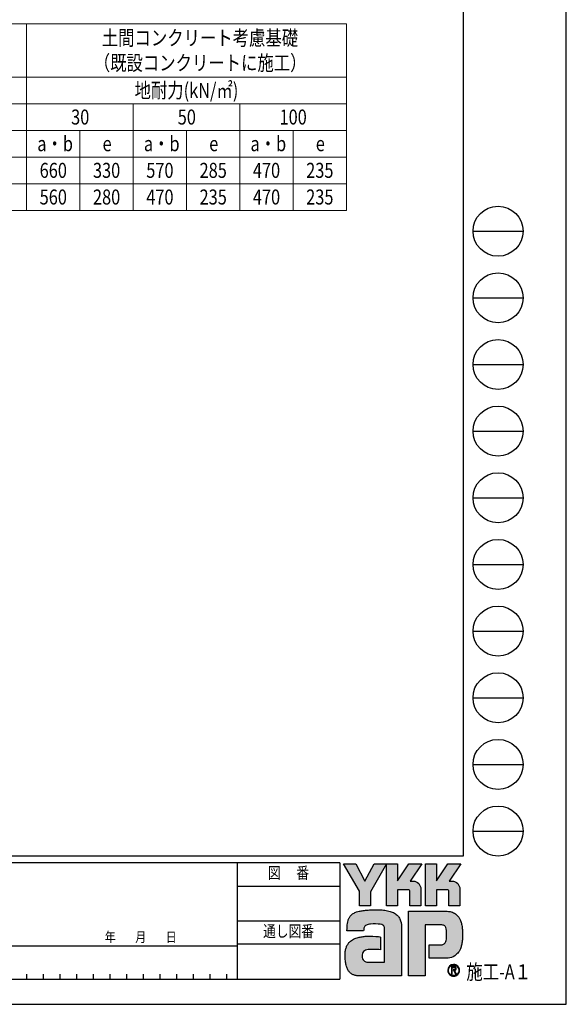
# Model space of a CAD drawing. Units: millimetres. Extents: x 0 to 25230, y 0 to 17820.
# Drawn here: x 20308 to 25230, y 0 to 8864 of the extents above; entities that cross this region are included whole.
import ezdxf
from ezdxf.enums import TextEntityAlignment as Align

# ---------------------------------------------------------------- set-up
doc = ezdxf.new("R2010")
doc.units = ezdxf.units.MM
doc.layers.add('TABLE1', color=255, linetype='Continuous', lineweight=13)
doc.layers.add('YKK_ZWAK', color=7, linetype='Continuous', lineweight=30)
doc.styles.add('text-b', font='extslim2.shx', dxfattribs={"width": 0.8, "bigfont": 'extfont2.shx'})

msp = doc.modelspace()

# ---------------------------------------------------------------- hatches: boundary and pattern name
at = {"layer": 'YKK_ZWAK', "linetype": 'ByBlock', "lineweight": -2}
h = msp.add_hatch(color=256, dxfattribs=at)
edge = h.paths.add_edge_path()
edge.add_arc((24215.09923091551, 305.5322991360492), 52.82240677180354, 44.93442000000285, 90.08535600000256)
edge.add_arc((24215.10511767425, 305.4309059531794), 52.9238089227244, 90.0915655217743, 179.923629932956)
edge.add_arc((24214.78256905086, 305.3735115219009), 52.60136887033488, 179.8606450800951, 225.1439939985764)
edge.add_arc((24215.03485903353, 305.3676658314477), 52.77548918720507, 224.9453553885787, 269.9844512830166)
edge.add_arc((24215.03162421488, 305.6282482552764), 53.03607082659606, 269.9880223087077, 314.9377721061913)
edge.add_arc((24215.38887684191, 305.2858700302758), 52.54136998478418, 314.9257166602815, 360.2350799932709)
edge.add_arc((24215.51833522151, 305.6940033741434), 52.41182310173933, 359.7894949650353, 405.1328750314317)
edge.add_line((24252.49304331719, 342.8406070154867), (24252.49304002674, 342.8406051458215))
edge = h.paths.add_edge_path(flags=16)
edge.add_arc((24214.93087930382, 304.8768648656983), 46.81618488384409, 224.628219000001, 270.1097310000005, ccw=False)
edge.add_arc((24214.58170307614, 305.3011320937622), 46.86892726251778, 179.755127369646, 225.2972179378844, ccw=False)
edge.add_arc((24214.77350857174, 305.6014386079105), 47.06041095339342, 134.8007046283088, 180.1217460165475, ccw=False)
edge.add_arc((24214.9107148483, 305.8684612558328), 46.9684910369191, 89.86602478721397, 135.148996271344, ccw=False)
edge.add_arc((24215.11560488439, 305.5113285511328), 47.3255908145039, 45.03107645709707, 90.11509058956278, ccw=False)
edge.add_arc((24215.14719935487, 305.4961330463962), 47.31402451378619, 0.0064280881064178175, 45.071149570043985, ccw=False)
edge.add_arc((24214.94530000575, 305.5766936922716), 47.51598315488305, 270.09072013900766, 359.9092589945101, ccw=False)
edge.add_line((24215.02053512486, 258.0607700997328), (24215.02054007267, 258.0607658395641))
edge = h.paths.add_edge_path(flags=0)
edge.add_arc((24222.02448351788, 322.4918328514702), 10.0585036628297, -1.6106014017748862, 42.86139266983258, ccw=False)
edge.add_line((24232.07901338382, 322.2091225579787), (24231.66122315396, 318.9948041250969))
edge.add_line((24231.66122315396, 318.9948041250969), (24230.51096311038, 316.4609717704655))
edge.add_line((24230.51096311038, 316.4609717704655), (24228.78404479872, 314.530287286337))
edge.add_line((24228.78404479872, 314.530287286337), (24226.63838700263, 313.1253195271745))
edge.add_line((24226.63838700263, 313.1253195271745), (24224.22987084408, 312.1676185165779))
edge.add_line((24224.22987084408, 312.1676185165779), (24221.7133586141, 311.5787342781473))
edge.add_line((24221.7133586141, 311.5787342781473), (24219.24676909638, 311.2832733280697))
edge.add_line((24219.24676909638, 311.2832733280697), (24216.98598341285, 311.2017668590829))
edge.add_line((24216.98598341285, 311.201766859083), (24211.03295468422, 311.201766859083))
edge.add_line((24211.03295468422, 311.201766859083), (24214.03748689725, 306.0913112536018))
edge.add_line((24214.03748689725, 306.0913112536018), (24233.67952709224, 272.3537460781819))
edge.add_line((24233.67952709224, 272.3537460781819), (24241.5418448569, 272.3537460781819))
edge.add_line((24241.5418448569, 272.3537460781819), (24222.60177912606, 304.8279609843044))
edge.add_line((24222.60177912606, 304.8279609843043), (24224.37454482653, 305.1804764626725))
edge.add_line((24224.37454482652, 305.1804764626725), (24226.065804058, 305.6277432112385))
edge.add_line((24226.065804058, 305.6277432112385), (24227.67046266618, 306.1687423991391))
edge.add_line((24227.67046266618, 306.1687423991391), (24229.18546415848, 306.8034740263751))
edge.add_line((24229.18546415848, 306.8034740263751), (24230.60367671886, 307.5319380929456))
edge.add_line((24230.60367671886, 307.5319380929456), (24231.92306268557, 308.3541345988514))
edge.add_line((24231.92306268557, 308.3541345988514), (24233.13750907348, 309.2680258823679))
edge.add_line((24233.13750907348, 309.2680258823679), (24234.24090289739, 310.2746307743556))
edge.add_arc((24222.2222129624, 321.7291830229507), 16.60288152607968, 316.3767372757107, 361.6565045120804)
edge.add_line((24238.81815602666, 322.2091296628369), (24238.74515413978, 323.9666987333003))
edge.add_line((24238.74515413978, 323.9666987333003), (24238.52508667352, 325.6610144573662))
edge.add_line((24238.52508667352, 325.6610144573662), (24238.16238288653, 327.2870685136556))
edge.add_line((24238.16238288653, 327.2870685136556), (24237.65602394794, 328.83671025527))
edge.add_line((24237.65602394794, 328.83671025527), (24237.01008518122, 330.3058643587596))
edge.add_line((24237.01008518122, 330.3058643587596), (24236.2235477555, 331.686380177226))
edge.add_line((24236.2235477555, 331.6863801772259), (24235.30048699422, 332.9752012180817))
edge.add_line((24235.30048699422, 332.9752012180817), (24234.24090289739, 334.1641768344288))
edge.add_line((24234.24090289739, 334.1641768344288), (24232.85223643202, 335.3918680235448))
edge.add_line((24232.85223643202, 335.3918680235448), (24231.30972650645, 336.4616404289983))
edge.add_line((24231.30972650645, 336.4616404289983), (24229.62152376755, 337.3734940507898))
edge.add_line((24229.62152376755, 337.3734940507898), (24227.79476003138, 338.1233535654695))
edge.add_line((24227.79476003138, 338.1233535654695), (24225.83554828311, 338.7102001421752))
edge.add_line((24225.83554828311, 338.7102001421752), (24223.75102033877, 339.1309772883204))
edge.add_line((24223.75102033877, 339.1309772883204), (24221.5483080144, 339.3856850039046))
edge.add_line((24221.5483080144, 339.3856850039047), (24219.23250546431, 339.4712667963411))
edge.add_line((24219.23250546431, 339.4712667963411), (24196.49525710954, 339.4712667963411))
edge.add_line((24196.49525710954, 339.4712667963411), (24196.49525710954, 272.5778888678961))
edge.add_line((24196.49525710954, 272.5778888678962), (24203.36727127601, 272.5778888678962))
edge.add_line((24203.36727127601, 272.5778888678962), (24203.36727127601, 332.6481565112718))
edge.add_line((24203.36727127601, 332.6481565112718), (24219.23250546431, 332.6481565112718))
edge.add_line((24219.23250546431, 332.6481565112718), (24220.87078549095, 332.594158475568))
edge.add_line((24220.87078549095, 332.594158475568), (24222.41227658566, 332.434202030181))
edge.add_line((24222.41227658566, 332.4342020301809), (24223.85290342501, 332.1693060059735))
edge.add_line((24223.85290342501, 332.1693060059736), (24225.18859068553, 331.8015080646699))
edge.add_line((24225.18859068553, 331.8015080646699), (24226.41526304379, 331.3328458679949))
edge.add_line((24226.41526304379, 331.3328458679949), (24227.52884517632, 330.7643382468109))
edge.add_line((24227.52884517632, 330.7643382468108), (24228.52424292882, 330.0970040319807))
edge.add_line((24228.52424292882, 330.0970040319807), (24229.39738097785, 329.3338997160919))
edge = h.paths.add_edge_path()
edge.add_arc((23515.10663025547, 137.821617633311), 714.0086562492777, 87.51793533789117, 91.66438817798303, ccw=False)
edge.add_arc((23524.38201061881, 336.6715938890437), 514.9439667974359, 81.92630775827178, 87.59083149003902, ccw=False)
edge.add_arc((23551.76237920331, 524.3094470389924), 325.3213306364254, 73.67137372319672, 82.0594330221652, ccw=False)
edge.add_arc((23592.37807720361, 660.2466744183503), 183.4497601690714, 60.605282882355084, 73.90849856205972, ccw=False)
edge.add_arc((23609.00607246944, 693.4064895356088), 146.408483161278, 52.173471518694726, 59.905419987328685, ccw=False)
edge.add_arc((23623.87708165586, 712.6565777616701), 122.0834223578823, 43.55041761169451, 52.14560577150331, ccw=False)
edge.add_arc((23632.06951492783, 720.5741586839232), 110.6906909600761, 34.48659260316282, 43.50182013356101, ccw=False)
edge.add_arc((23632.12668028049, 720.7428960021048), 110.5480821021176, 25.589150532184817, 34.43128324084961, ccw=False)
edge.add_arc((23622.290531935, 716.1340965166338), 121.410089321363, 17.43088999214831, 25.545905045019026, ccw=False)
edge.add_line((23738.12534458201, 752.5031213599162), (23742.3819651488, 735.2941886302098))
edge.add_line((23742.3819651488, 735.2941886302098), (23744.79353779995, 716.8716889774366))
edge.add_line((23744.79353779995, 716.8716889774366), (23745.55460445412, 697.2418747527942))
edge.add_line((23745.55460445411, 697.2418747527942), (23745.55460445411, 255))
edge.add_line((23745.55460445411, 255), (23383.65671267443, 255.0000000000005))
edge.add_arc((23382.17526866837, 533.7080788069617), 278.7120160104521, 263.6848746649659, 270.30454692996716, ccw=False)
edge.add_arc((23369.40326593277, 419.973834581811), 164.2631416179703, 253.691018885623, 263.74909316651605, ccw=False)
edge.add_arc((23354.31718291767, 368.1565959665288), 110.2945547390256, 239.8785013092501, 253.6535482446689, ccw=False)
edge.add_arc((23346.0782267157, 353.1719372531538), 93.1996078327428, 223.6420534782413, 239.6366294170112, ccw=False)
edge.add_arc((23356.00665360149, 361.9054022827173), 106.4132063319038, 208.2977657543149, 223.355606159757, ccw=False)
edge.add_arc((23400.01286036179, 385.3260160920848), 156.2633046623018, 196.3102007627962, 208.2099283034402, ccw=False)
edge.add_arc((23501.07808208734, 415.1822421245936), 261.6460791946991, 187.8047148541562, 196.3697110093865, ccw=False)
edge.add_arc((23692.49090873867, 442.1054482645242), 454.9423877690053, 181.9094794174698, 187.8904176513078, ccw=False)
edge.add_arc((23529.39889744671, 439.5388744215907), 291.8695218237568, 174.5558801097798, 182.4727230497099, ccw=False)
edge.add_arc((23441.94555653984, 447.914759541929), 204.0160080335223, 164.9753667854606, 174.5673877291292, ccw=False)
edge.add_arc((23392.37115866269, 461.1328416279454), 152.7097810434425, 153.891777935297, 164.9434116692619, ccw=False)
edge.add_arc((23369.78421875331, 471.9935034771113), 127.6482196321655, 142.0468818398376, 153.8077060405064, ccw=False)
edge.add_arc((23365.42486565184, 475.1159081661877), 122.2906733508516, 130.6022050713186, 141.944269337734, ccw=False)
edge.add_arc((23372.62552300743, 466.4597247160493), 133.5491645022301, 120.6072426230107, 130.5308147201121, ccw=False)
edge.add_arc((23386.8456337506, 442.2798031344242), 161.6004717740993, 112.58837614452091, 120.5816154340441, ccw=False)
edge.add_arc((23405.98014956424, 396.3036387459616), 211.3994411543884, 106.6130308198974, 112.5902350136696, ccw=False)
edge.add_arc((23436.07240199546, 295.1589843191572), 316.9256479274598, 99.87193010640078, 106.59824860692831, ccw=False)
edge.add_arc((23452.93140463257, 200.1825253255227), 413.3863770103151, 94.78469170294778, 99.9171141639502, ccw=False)
edge.add_arc((23461.13843486393, 105.6879995745481), 508.2362544004778, 90.80098592879739, 94.81811646898808, ccw=False)
edge.add_arc((23462.38632361985, 35.32348625882071), 578.611396947654, 87.57779436069058, 90.82713927416393, ccw=False)
edge.add_line((23486.84010310533, 613.4179087769692), (23515.22241725133, 611.5449544290623))
edge.add_line((23515.22241725133, 611.5449544290623), (23537.5348131365, 609.0437246620255))
edge.add_line((23537.5348131365, 609.0437246620254), (23552.13058407034, 606.7004136786508))
edge.add_line((23552.13058407034, 606.7004136786509), (23557.36126171758, 605.3015589046627))
edge.add_line((23557.36126171758, 605.3015589046627), (23557.36126171758, 490.5822226364054))
edge.add_line((23557.36126171758, 490.5822226364053), (23540.76654463184, 492.333592888762))
edge.add_line((23540.76654463184, 492.333592888762), (23522.56716893792, 493.3188023326417))
edge.add_line((23522.56716893792, 493.3188023326417), (23503.93886545095, 493.6998450751556))
edge.add_line((23503.93886545095, 493.6998450751556), (23486.0594026478, 493.6427905468646))
edge.add_line((23486.0594026478, 493.6427905468646), (23470.10451134361, 493.3126893474677))
edge.add_line((23470.10451134361, 493.3126893474677), (23457.25094118437, 492.8725544149382))
edge.add_line((23457.25094118437, 492.8725544149382), (23448.67544181608, 492.4874363489748))
edge.add_line((23448.67544181608, 492.4874363489748), (23445.55578171561, 492.3234045801386))
edge.add_line((23445.5557817156, 492.3234045801386), (23432.58606483806, 489.9536039943435))
edge.add_line((23432.58606483806, 489.9536039943435), (23421.40235846218, 486.2420031628507))
edge.add_line((23421.40235846219, 486.2420031628507), (23412.00670024972, 481.1631313141019))
edge.add_line((23412.00670024972, 481.1631313141019), (23404.40010903151, 474.6935553382633))
edge.add_line((23404.40010903151, 474.6935553382633), (23398.58054714584, 466.8088232946391))
edge.add_line((23398.58054714584, 466.8088232946391), (23394.55005225444, 457.4865209042576))
edge.add_line((23394.55005225444, 457.4865209042576), (23392.30760552644, 446.7011773955608))
edge.add_line((23392.30760552644, 446.7011773955607), (23391.85524462356, 434.4293596587146))
edge.add_line((23391.85524462356, 434.4293596587146), (23393.28670198514, 420.9339260562019))
edge.add_line((23393.28670198514, 420.933926056202), (23396.15369203176, 409.7777281136142))
edge.add_line((23396.15369203176, 409.7777281136142), (23400.27791936249, 400.7478301807233))
edge.add_line((23400.27791936249, 400.7478301807233), (23405.48108857645, 393.631296607301))
edge.add_line((23405.48108857645, 393.631296607301), (23411.58184778012, 388.2151917431188))
edge.add_line((23411.58184778012, 388.2151917431188), (23418.4019015726, 384.2845422762236))
edge.add_line((23418.4019015726, 384.2845422762236), (23425.76193572213, 381.6284502181115))
edge.add_line((23425.76193572213, 381.6284502181115), (23433.48161716605, 380.0319422568297))
edge.add_line((23433.48161716605, 380.0319422568297), (23592.78702963189, 380.0319422568297))
edge.add_line((23592.78702963189, 380.0319422568297), (23592.78702963189, 674.7786918999934))
edge.add_line((23592.78702963189, 674.7786918999934), (23592.8328770207, 680.6227057263569))
edge.add_line((23592.8328770207, 680.6227057263571), (23592.52824659285, 686.3352903714793))
edge.add_line((23592.52824659286, 686.3352903714793), (23591.7804247399, 691.8400335206849))
edge.add_line((23591.7804247399, 691.8400335206849), (23590.49771668422, 697.0615416901604))
edge.add_line((23590.49771668422, 697.0615416901605), (23588.58740881734, 701.9264590578189))
edge.add_line((23588.58740881734, 701.9264590578188), (23585.95678753079, 706.3583733089838))
edge.add_line((23585.95678753078, 706.3583733089838), (23582.51212038522, 710.2839286215675))
edge.add_line((23582.51212038522, 710.2839286215675), (23578.16273143391, 713.6267126808941))
edge.add_line((23578.16273143392, 713.6267126808941), (23568.82005242628, 717.2945037853066))
edge.add_line((23568.82005242628, 717.2945037853066), (23553.8819543227, 720.4019379154338))
edge.add_line((23553.8819543227, 720.4019379154338), (23534.82370421182, 722.6943073556915))
edge.add_line((23534.82370421183, 722.6943073556915), (23513.12158801319, 723.9179232213579))
edge.add_line((23513.12158801319, 723.9179232213579), (23490.25087281546, 723.8201154585736))
edge.add_line((23490.25087281546, 723.8201154585736), (23467.68784453806, 722.1482140134683))
edge.add_arc((23488.69707148544, 534.0190425390005), 189.2986338476758, 96.37207465332192, 102.7534079932569)
edge.add_arc((23468.97070790301, 619.1134361748416), 101.9498992126776, 102.4978957058443, 112.8463169705322)
edge.add_line((23429.38757082712, 713.065323908439), (23422.41813283194, 709.1397815631633))
edge.add_line((23422.41813283194, 709.1397815631633), (23416.97655719619, 704.3461823558686))
edge.add_line((23416.97655719619, 704.3461823558686), (23412.86353700495, 698.7497444290527))
edge.add_line((23412.86353700494, 698.7497444290527), (23409.87632491657, 692.4146541270427))
edge.add_line((23409.87632491657, 692.4146541270427), (23407.81624891293, 685.4071354558904))
edge.add_line((23407.81624891293, 685.4071354558905), (23406.48259931413, 677.7923935907854))
edge.add_line((23406.48259931413, 677.7923935907854), (23405.67262877857, 669.6335960451929))
edge.add_line((23405.67262877857, 669.6335960451929), (23405.1876652881, 660.9979856560263))
edge.add_line((23405.1876652881, 660.9979856560263), (23255.23308247678, 660.6332442073099))
edge.add_line((23255.23308247678, 660.6332442073099), (23255.67016091672, 681.1423094661485))
edge.add_line((23255.67016091672, 681.1423094661486), (23256.50356456212, 704.1841882487543))
edge.add_arc((23528.41397493937, 688.624635335831), 272.3552293574905, 171.5562215410652, 176.7249302595971, ccw=False)
edge.add_arc((23436.12322128547, 702.399572166343), 179.0421872877593, 163.4838524863008, 171.5798233267276, ccw=False)
edge.add_arc((23389.81594799799, 716.1369040038902), 130.7402432746555, 152.2125045740734, 163.4864976584933, ccw=False)
edge.add_arc((23369.80980386708, 726.48219497666), 108.2183852676059, 138.0385215069419, 152.1201504079557, ccw=False)
edge.add_arc((23369.79425029914, 725.9760942242258), 108.5459032196638, 122.60462867217839, 137.8343845030835, ccw=False)
edge.add_arc((23384.14591004183, 702.7622923075868), 135.835292339635, 108.37420791968111, 122.42808991687619, ccw=False)
edge.add_arc((23406.87812037982, 621.9233584592968), 219.7533541602695, 100.9315937394664, 107.3549899713762, ccw=False)
edge.add_arc((23481.15953170045, 261.5475446212612), 587.6943372579468, 97.86054447666339, 101.37937906247248, ccw=False)
edge.add_arc((23516.0337093463, 19.25641349270074), 832.4795423466506, 94.9020122383061, 97.95760039022957, ccw=False)
edge.add_arc((23518.4088048553, -0.136366549453669), 852.0046410072633, 91.61689723320711, 94.94970856324022, ccw=False)
edge = h.paths.add_edge_path()
edge.add_arc((24055.21578384926, 584.6492098579233), 236.9227274739547, 339.22498221091587, 347.3145741352372, ccw=False)
edge.add_arc((24166.07908619877, 541.72258698761), 118.0444617997937, 326.2325061058077, 339.6193101912123, ccw=False)
edge.add_arc((24121.23952524915, 575.1404917708217), 173.9175368509826, 318.6736738685102, 325.2911172618525, ccw=False)
edge.add_arc((24138.68539467576, 559.8390988178977), 150.712150044931, 311.5703269329227, 318.6624294560623, ccw=False)
edge.add_line((24238.68876056054, 447.0850346655063), (24224.84932000837, 436.3284603861098))
edge.add_line((24224.84932000837, 436.3284603861098), (24210.43286330631, 427.8721642287148))
edge.add_line((24210.43286330631, 427.8721642287148), (24195.54876323843, 421.561525867401))
edge.add_line((24195.54876323843, 421.5615258674009), (24180.30297821442, 417.2437206728179))
edge.add_line((24180.30297821442, 417.2437206728179), (24164.80452313656, 414.7659240156147))
edge.add_line((24164.80452313656, 414.7659240156147), (24149.15935641451, 413.973273604717))
edge.add_line((24149.15935641451, 413.973273604717), (23995.07850861073, 413.973273604717))
edge.add_line((23995.07850861073, 413.973273604717), (23995.07850861073, 535.0113988811869))
edge.add_line((23995.07850861073, 535.0113988811868), (24081.96440455081, 535.0113988811868))
edge.add_line((24081.96440455081, 535.0113988811868), (24097.9845010302, 535.2345228400385))
edge.add_line((24097.9845010302, 535.2345228400386), (24112.069837702, 536.5987373647076))
edge.add_line((24112.069837702, 536.5987373647076), (24124.15826588362, 540.1442687656373))
edge.add_arc((24110.15681669957, 571.7154586364948), 34.53665602103649, 293.9167198020605, 314.0937636770703)
edge.add_arc((24105.44903623614, 575.871302849516), 40.80016326230778, 314.7809858171797, 333.9292818603019)
edge.add_arc((24075.14762041115, 590.5844784900717), 74.48469652012399, 334.0067642612879, 347.3498910530277)
edge.add_arc((23992.49005877579, 609.7259456127258), 159.3287513875799, 347.1430841970991, 355.4000769567)
edge.add_arc((23811.60837644706, 625.2709169476116), 340.8759141214543, 355.2339044354762, 360.2919344246406)
edge.add_line((24152.47986579817, 627.0077461543582), (24152.29226131619, 646.1047161103874))
edge.add_line((24152.29226131619, 646.1047161103874), (24151.38142652527, 663.3066563900812))
edge.add_line((24151.38142652527, 663.3066563900812), (24149.22659925142, 678.4128615859485))
edge.add_line((24149.22659925142, 678.4128615859485), (24145.3102134166, 691.2216031872523))
edge.add_arc((24107.13678477015, 675.2881851459559), 41.36525673925362, 22.65543833575849, 39.38165319252862)
edge.add_arc((24112.95695371709, 679.7382181532017), 34.04410522283022, 39.80779662169854, 59.7537818176739)
edge.add_arc((24108.81105774102, 671.9506695341073), 42.86124144080932, 60.2099075952312, 77.92418213913811)
edge.add_arc((24102.42487641148, 641.9682209200982), 73.51625883608702, 77.94572257653994, 90.63794058773097)
edge.add_line((24101.60635126415, 715.4799229126227), (23958.58194946011, 715.4799660194847))
edge.add_line((23958.58194946011, 715.4799660194846), (23958.58194946011, 254.9999999999999))
edge.add_line((23958.58194946011, 255), (23808.69053416226, 255))
edge.add_line((23808.69053416226, 255), (23808.69053416226, 837.6255604433148))
edge.add_line((23808.69053416226, 837.6255604433148), (24157.05733325935, 837.6255604433142))
edge.add_arc((24151.36417076997, 677.360709639309), 160.3659393461113, 78.73197638228362, 87.96551099663083, ccw=False)
edge.add_arc((24156.06670035624, 701.4068239156778), 135.8645001257934, 69.0303397675134, 78.69541395760581, ccw=False)
edge.add_arc((24160.45047819475, 713.0968240256271), 123.3799227999268, 59.394837104650776, 68.98849810507397, ccw=False)
edge.add_arc((24162.47681084216, 716.6583801034761), 119.282880853513, 50.30120407773393, 59.36159834971329, ccw=False)
edge.add_arc((24161.73847398069, 715.8206367337028), 120.3990698781899, 42.05209438652213, 50.28551138205171, ccw=False)
edge.add_line((24251.13913367495, 796.4646574281338), (24260.91593253509, 784.1267518620109))
edge.add_line((24260.91593253509, 784.1267518620111), (24268.23928877357, 772.1728093542139))
edge.add_line((24268.23928877357, 772.1728093542139), (24273.3487255482, 761.3548632579148))
edge.add_arc((24102.27663746115, 681.564980808369), 188.7646276816048, 14.762666767432506, 25.004857483356886, ccw=False)
edge.add_arc((23986.50554249836, 650.0113583946569), 308.756092867439, 7.913901303101682, 14.950413391766176, ccw=False)
edge.add_arc((23870.86930154241, 633.1973489711892), 425.6066892521906, 2.5437612488565833, 8.012513468652287, ccw=False)
edge.add_arc((23804.58820525412, 629.7114064927687), 491.9774849269936, -2.235807907604226, 2.606741948428123, ccw=False)
edge.add_arc((23823.50882867064, 628.4946194341688), 473.0240367747559, 352.8936963416039, 357.82205712252266, ccw=False)
edge.add_arc((23922.44909816801, 615.6218529770882), 373.2516769907646, 347.15165836895227, 352.9756549716377, ccw=False)
edge = h.paths.add_edge_path()
edge.add_arc((23849.44780990941, 1034.432645061352), 74.93244172118416, 78.2679820538109, 90.11215451062168, ccw=False)
edge.add_arc((23850.52185145212, 1039.886689092442), 69.37397035852715, 66.19963222081822, 78.22058292401289, ccw=False)
edge.add_line((23878.5177983184, 1103.360894265614), (23890.64732639036, 1096.432923088705))
edge.add_line((23890.64732639036, 1096.432923088705), (23900.91816031358, 1087.398949832365))
edge.add_line((23900.91816031358, 1087.398949832365), (23909.17578445281, 1076.644171249539))
edge.add_line((23909.17578445281, 1076.644171249539), (23915.26635534786, 1064.551667744464))
edge.add_line((23915.26635534786, 1064.551667744464), (23919.03297304593, 1051.507576213966))
edge.add_line((23919.03297304592, 1051.507576213966), (23920.3238317485, 1037.894977062284))
edge.add_line((23920.3238317485, 1037.894977062285), (23920.3238317485, 887.3453970273679))
edge.add_line((23920.3238317485, 887.3453970273679), (23821.23132324676, 887.3453970273679))
edge.add_line((23821.23132324676, 887.3453970273679), (23821.23132324676, 1015.771064886642))
edge.add_arc((23807.17283266104, 1016.12000630727), 14.06282040217777, 358.5781712163345, 452.1682981404213)
edge.add_line((23806.64076712745, 1030.172757779202), (23711.30864267839, 1030.173257956634))
edge.add_line((23711.30864267839, 1030.173257956634), (23711.30864267839, 887.7101384760846))
edge.add_line((23711.30864267839, 887.7101384760846), (23609.7424128429, 887.7101384760846))
edge.add_line((23609.7424128429, 887.7101384760846), (23609.7424128429, 1266))
edge.add_line((23609.7424128429, 1266), (23711.30864267839, 1266))
edge.add_line((23711.30864267839, 1266), (23711.30864267839, 1111.24570499622))
edge.add_line((23711.30864267839, 1111.24570499622), (23811.20704639223, 1266))
edge.add_line((23811.20704639223, 1266), (23930.51621569532, 1266))
edge.add_line((23930.51621569532, 1266), (23823.47784529822, 1109.364943224346))
edge.add_line((23823.47784529822, 1109.364943224346), (23827.27197142956, 1109.364943224346))
edge.add_line((23827.27197142956, 1109.364943224346), (23831.4583474429, 1109.364943224346))
edge.add_line((23831.4583474429, 1109.364943224346), (23835.75781368196, 1109.364943224346))
edge.add_line((23835.75781368196, 1109.364943224346), (23839.89630464477, 1109.364943224346))
edge.add_line((23839.89630464477, 1109.364943224346), (23843.59567950592, 1109.364943224346))
edge.add_line((23843.59567950592, 1109.364943224346), (23846.58085393256, 1109.364943224346))
edge.add_line((23846.58085393256, 1109.364943224346), (23848.57470593016, 1109.364943224346))
edge.add_line((23848.57470593016, 1109.364943224346), (23849.30113233499, 1109.364943224346))
h.paths.add_polyline_path([(23223.05942267506, 1266), (23333.49355633632, 1266), (23416.41416256019, 1109.701157408917), (23499.11673897951, 1266), (23609.62932261718, 1266), (23468.01488924495, 1014.029882942908), (23468.01488924495, 887.5980670812272), (23367.29123253263, 887.5980670812272), (23367.29123253263, 1017.427683868801)])
edge = h.paths.add_edge_path()
edge.add_arc((24200.33646841573, 1034.298898144128), 75.06617907927941, 78.2785069830033, 90.10825959996419, ccw=False)
edge.add_arc((24201.37125718173, 1039.563196159212), 69.7014597940011, 66.2482987955567, 78.2322632326792, ccw=False)
edge.add_line((24229.44518366182, 1103.360908887843), (24241.61010652468, 1096.432923088705))
edge.add_line((24241.61010652468, 1096.432923088705), (24251.92271251324, 1087.398949832365))
edge.add_line((24251.92271251324, 1087.398949832365), (24260.22108988698, 1076.644171249539))
edge.add_line((24260.22108988698, 1076.644171249539), (24266.34731986221, 1064.551667744464))
edge.add_line((24266.34731986221, 1064.551667744464), (24270.14042716269, 1051.507576213966))
edge.add_line((24270.14042716269, 1051.507576213966), (24271.43943651217, 1037.894977062284))
edge.add_line((24271.43943651217, 1037.894977062285), (24271.43943651217, 887.5980670812276))
edge.add_line((24271.43943651217, 887.5980670812272), (24172.12176638986, 887.5980670812272))
edge.add_line((24172.12176638986, 887.5980670812272), (24172.12176638985, 1015.771064886641))
edge.add_arc((24158.12904199953, 1016.186504375748), 13.99889016432453, 358.299406285005, 452.4345457850627)
edge.add_line((24157.53439637467, 1030.172759142971), (24062.30911955462, 1030.173257956634))
edge.add_line((24062.30911955461, 1030.173257956634), (24062.30911955461, 887.5980670812272))
edge.add_line((24062.30911955461, 887.5980670812272), (23960.68787285256, 887.5980670812272))
edge.add_line((23960.68787285256, 887.5980670812272), (23960.68787285256, 1266))
edge.add_line((23960.68787285256, 1266), (24062.30911955462, 1266))
edge.add_line((24062.30911955461, 1266), (24062.30911955461, 1111.24570499622))
edge.add_line((24062.30911955461, 1111.24570499622), (24162.09748953533, 1266))
edge.add_line((24162.09748953533, 1266), (24281.40767766927, 1266))
edge.add_line((24281.40767766928, 1266), (24174.36828844131, 1109.364943224346))
edge.add_line((24174.36828844131, 1109.364943224346), (24178.20316780715, 1109.364943224346))
edge.add_line((24178.20316780715, 1109.364943224346), (24182.40788277601, 1109.364943224346))
edge.add_line((24182.40788277601, 1109.364943224346), (24186.71040550766, 1109.364943224346))
edge.add_line((24186.71040550766, 1109.364943224346), (24190.84074582357, 1109.364943224346))
edge.add_line((24190.84074582357, 1109.364943224346), (24194.52483822178, 1109.364943224346))
edge.add_line((24194.52483822178, 1109.364943224346), (24197.49371135463, 1109.364943224346))
edge.add_line((24197.49371135463, 1109.364943224346), (24199.47431855101, 1109.364943224346))
edge.add_line((24199.47431855101, 1109.364943224346), (24200.19463197068, 1109.364943224346))

# ---------------------------------------------------------------- linework, layer by layer
at = {"layer": 'TABLE1', "lineweight": 15}
for p, q in [((16290.28052993366, 8827.679952485594), (23250.28052993366, 8827.679952485594)), ((20370.28052993366, 8827.679952485594), (20370.28052993366, 7147.679952485592)), ((23250.28052993366, 7867.679952485592), (23250.28052993366, 7147.679952485592)), ((17490.28052993366, 7627.679952485593), (23250.28052993366, 7627.679952485593))]:
    msp.add_line(p, q, dxfattribs=at)
at = {"layer": 'TABLE1'}
for p, q in [((23250.28052993366, 8827.679952485594), (23250.28052993366, 7867.679952485592)), ((17490.28052993366, 8347.679952485592), (23250.28052993366, 8347.679952485592)), ((17490.28052993366, 8107.679952485593), (23250.28052993366, 8107.679952485593)), ((21330.28052993366, 8107.679952485593), (21330.28052993366, 7147.679952485592)), ((22290.28052993366, 8107.679952485593), (22290.28052993366, 7147.679952485592)), ((17490.28052993366, 7867.679952485592), (23250.28052993366, 7867.679952485592)), ((20850.28052993366, 7867.679952485592), (20850.28052993366, 7147.679952485592)), ((21810.28052993366, 7867.679952485592), (21810.28052993366, 7147.679952485592)), ((22770.28052993366, 7867.679952485592), (22770.28052993366, 7147.679952485592)), ((16890.28052993366, 7387.679952485592), (23250.28052993366, 7387.679952485592)), ((16890.28052993366, 7147.679952485592), (23250.28052993366, 7147.679952485592))]:
    msp.add_line(p, q, dxfattribs=at)
at = {"layer": 'YKK_ZWAK'}
for p, q in [((25230, 0), (25230, 17820)), ((24300.05942267506, 17235), (24300.05942267506, 1335)), ((24390.05942267506, 6960), (24840.05942267506, 6960)), ((24390.05942267506, 6360), (24840.05942267506, 6360)), ((24390.05942267506, 5760), (24840.05942267506, 5760)), ((24390.05942267506, 5160), (24840.05942267506, 5160)), ((24390.05942267506, 4560), (24840.05942267506, 4560)), ((24390.05942267506, 3960), (24840.05942267506, 3960)), ((24390.05942267506, 3360), (24840.05942267506, 3360)), ((24390.05942267506, 2760), (24840.05942267506, 2760)), ((24390.05942267506, 2160), (24840.05942267506, 2160)), ((24390.05942267506, 1560), (24840.05942267506, 1560)), ((24300.05942267506, 1335), (900.0594226750563, 1335)), ((22267.55942267506, 1275), (19170.05942267506, 1275)), ((22267.55942267506, 1275), (22267.55942267506, 225)), ((23190.05942267506, 1275), (22267.55942267506, 1275)), ((23190.05942267506, 1275), (23190.05942267506, 225)), ((22267.55942267506, 1065), (23190.05942267506, 1065)), ((22267.55942267506, 750), (23190.05942267506, 750)), ((23190.05942267506, 540), (22267.55942267506, 540)), ((19170.05942267506, 525), (22267.55942267506, 525)), ((20370.05942267506, 270), (20370.05942267506, 225)), ((20520.05942267506, 270), (20520.05942267506, 225)), ((20670.05942267506, 270), (20670.05942267506, 225)), ((20820.05942267506, 270), (20820.05942267506, 225)), ((20970.05942267506, 270), (20970.05942267506, 225)), ((21120.05942267506, 270), (21120.05942267506, 225)), ((21270.05942267506, 270), (21270.05942267506, 225)), ((21420.05942267506, 270), (21420.05942267506, 225)), ((21570.05942267506, 270), (21570.05942267506, 225)), ((21720.05942267506, 270), (21720.05942267506, 225)), ((21870.05942267506, 270), (21870.05942267506, 225)), ((22020.05942267506, 270), (22020.05942267506, 225)), ((22170.05942267506, 270), (22170.05942267506, 225)), ((19170.05942267506, 225), (22267.55942267506, 225)), ((22267.55942267506, 225), (23190.05942267506, 225)), ((0, 0), (25230, 0))]:
    msp.add_line(p, q, dxfattribs=at)
at = {"layer": 'YKK_ZWAK', "linetype": 'ByBlock', "lineweight": -2}
msp.add_lwpolyline([(23223.05942267506, 1266), (23333.49355633632, 1266), (23416.41416256019, 1109.701157408917), (23499.11673897951, 1266), (23609.62932261718, 1266), (23468.01488924495, 1014.029882942908), (23468.01488924495, 887.5980670812272), (23367.29123253263, 887.5980670812272), (23367.29123253263, 1017.427683868801)], close=True, dxfattribs=at)
for points in [[(23849.30113233499, 1109.364943224346, -0.0517260100804869), (23864.68415834996, 1107.79969835162, -0.0524994454876206), (23878.5177983184, 1103.360894265614), (23890.64732639036, 1096.432923088705), (23900.91816031358, 1087.398949832365), (23909.17578445281, 1076.644171249539), (23915.26635534786, 1064.551667744464), (23919.03297304592, 1051.507576213966), (23920.3238317485, 1037.894977062285), (23920.3238317485, 887.3453970273679), (23821.23132324676, 887.3453970273679), (23821.23132324676, 1015.771064886642, 0.432687496610367), (23806.64076712745, 1030.172757779202), (23711.30864267839, 1030.173257956634), (23711.30864267839, 887.7101384760846), (23609.7424128429, 887.7101384760846), (23609.7424128429, 1266), (23711.30864267839, 1266), (23711.30864267839, 1111.24570499622), (23811.20704639223, 1266), (23930.51621569532, 1266), (23823.47784529822, 1109.364943224346), (23827.27197142956, 1109.364943224346), (23831.4583474429, 1109.364943224346), (23835.75781368196, 1109.364943224346), (23839.89630464477, 1109.364943224346), (23843.59567950592, 1109.364943224346), (23846.58085393256, 1109.364943224346), (23848.57470593016, 1109.364943224346)], [(24200.19463197068, 1109.364943224346, -0.051662923521697), (24215.58650882375, 1107.799697521524, -0.052337619024468), (24229.44518366182, 1103.360908887843), (24241.61010652468, 1096.432923088705), (24251.92271251324, 1087.398949832365), (24260.22108988698, 1076.644171249539), (24266.34731986221, 1064.551667744464), (24270.14042716269, 1051.507576213966), (24271.43943651217, 1037.894977062285), (24271.43943651217, 887.5980670812272), (24172.12176638986, 887.5980670812272), (24172.12176638985, 1015.771064886641, 0.4355136938325048), (24157.53439637467, 1030.172759142971), (24062.30911955461, 1030.173257956634), (24062.30911955461, 887.5980670812272), (23960.68787285256, 887.5980670812272), (23960.68787285256, 1266), (24062.30911955461, 1266), (24062.30911955461, 1111.24570499622), (24162.09748953533, 1266), (24281.40767766928, 1266), (24174.36828844131, 1109.364943224346), (24178.20316780715, 1109.364943224346), (24182.40788277601, 1109.364943224346), (24186.71040550766, 1109.364943224346), (24190.84074582357, 1109.364943224346), (24194.52483822178, 1109.364943224346), (24197.49371135463, 1109.364943224346), (24199.47431855101, 1109.364943224346)], [(23494.36827138731, 851.529037848594, -0.0180942879063277), (23546.02795499262, 851.1604101263301, -0.024721181581454), (23596.70416095961, 846.5115643809233, -0.0366161642978948), (23643.22523979527, 836.5089238152844, -0.0581115096325855), (23682.41951632815, 820.0789419567668, -0.0337497950622461), (23698.79441831287, 809.0503259138892, -0.0375211763668324), (23712.35928472586, 796.7711529225302, -0.0393566523854136), (23723.30728072887, 783.2487081984901, -0.0386002362161858), (23731.83157963085, 768.4902676783666, -0.0354232381635762), (23738.12534458201, 752.5031213599162), (23742.3819651488, 735.2941886302098), (23744.79353779995, 716.8716889774366), (23745.55460445411, 697.2418747527942), (23745.55460445411, 255), (23383.65671267443, 255.0000000000005, -0.0288918040959043), (23351.51786667567, 256.6873005760342, -0.0439148256206971), (23323.27535783761, 262.3204305939164, -0.0601774642462495), (23298.96747902841, 272.7558670151645, -0.0699030293254474), (23278.63288542687, 288.8501459331844, -0.0657969275874251), (23262.31026811768, 311.4598095207674, -0.0519690664885366), (23250.03832430809, 341.4414069510339, -0.037389254081128), (23241.85571709785, 379.6514632531096, -0.0261026920733818), (23237.8011428179, 426.9465249557867, -0.034557490484889), (23238.84593992325, 467.22996764665, -0.0418775417324693), (23244.90394534478, 500.8027070497441, -0.0482592614009314), (23255.24320651297, 528.3355347701104, -0.05136136850738901), (23269.13177857107, 550.4992628876308, -0.0495295333776397), (23285.83767501039, 567.9646446918138, -0.0433268324194203), (23304.62893705016, 581.4025089062694, -0.0348912343847105), (23324.77359668489, 591.4836056735157, -0.0260863881558032), (23345.53971498504, 598.8787546616792, -0.0293575308065985), (23381.73662071217, 607.3920530139611, -0.0223981620624572), (23418.45018666505, 612.1283255288878, -0.0175298338817346), (23454.03360389976, 613.8745909600328, -0.014178891883078), (23486.84010310533, 613.4179087769692), (23515.22241725133, 611.5449544290623), (23537.5348131365, 609.0437246620254), (23552.13058407034, 606.7004136786509), (23557.36126171758, 605.3015589046627), (23557.36126171758, 490.5822226364053), (23540.76654463184, 492.333592888762), (23522.56716893792, 493.3188023326417), (23503.93886545095, 493.6998450751556), (23486.0594026478, 493.6427905468646), (23470.10451134361, 493.3126893474677), (23457.25094118437, 492.8725544149382), (23448.67544181608, 492.4874363489748), (23445.5557817156, 492.3234045801386), (23432.58606483806, 489.9536039943435), (23421.40235846219, 486.2420031628507), (23412.00670024972, 481.1631313141019), (23404.40010903151, 474.6935553382633), (23398.58054714584, 466.8088232946391), (23394.55005225444, 457.4865209042576), (23392.30760552644, 446.7011773955607), (23391.85524462356, 434.4293596587146), (23393.28670198514, 420.933926056202), (23396.15369203176, 409.7777281136142), (23400.27791936249, 400.7478301807233), (23405.48108857645, 393.631296607301), (23411.58184778012, 388.2151917431188), (23418.4019015726, 384.2845422762236), (23425.76193572213, 381.6284502181115), (23433.48161716605, 380.0319422568297), (23592.78702963189, 380.0319422568297), (23592.78702963189, 674.7786918999934), (23592.8328770207, 680.6227057263571), (23592.52824659286, 686.3352903714793), (23591.7804247399, 691.8400335206849), (23590.49771668422, 697.0615416901605), (23588.58740881734, 701.9264590578188), (23585.95678753078, 706.3583733089838), (23582.51212038522, 710.2839286215675), (23578.16273143392, 713.6267126808941), (23568.82005242628, 717.2945037853066), (23553.8819543227, 720.4019379154338), (23534.82370421183, 722.6943073556915), (23513.12158801319, 723.9179232213579), (23490.25087281546, 723.8201154585736), (23467.68784453806, 722.1482140134684, 0.0278510171638468), (23446.90836663624, 718.6475260501379, 0.0451842178209498), (23429.38757082712, 713.065323908439), (23422.41813283194, 709.1397815631633), (23416.97655719619, 704.3461823558686), (23412.86353700494, 698.7497444290527), (23409.87632491657, 692.4146541270427), (23407.81624891293, 685.4071354558905), (23406.48259931413, 677.7923935907854), (23405.67262877857, 669.6335960451929), (23405.1876652881, 660.9979856560263), (23255.23308247678, 660.6332442073099), (23255.67016091672, 681.1423094661486), (23256.50356456212, 704.1841882487541, -0.0225565707222758), (23259.01096042651, 728.6169687230638, -0.0353400380862284), (23264.46837667987, 753.2986797441164, -0.0492317925525791), (23274.1523111977, 777.0871651489267, -0.0615201336222398), (23289.3392043047, 798.8403425206565, -0.0665503349233684), (23311.30550158633, 817.416125828451, -0.0613986076075888), (23341.32765625648, 831.6724307287647, -0.0280346944577528), (23365.2047797606, 837.6891327292748, -0.0153550189529216), (23400.78503181755, 843.7198333929182, -0.0133333084937711), (23444.89673832556, 848.6909918529733, -0.0145431579434434)], [(24286.35533035277, 532.621440005149, -0.0353121700799632), (24276.73389554488, 500.6128785213779, -0.0584774722804379), (24264.20944062136, 476.1106330272253, -0.0288820706933246), (24251.84477754022, 460.2946050430007, -0.0309550164657821), (24238.68876056054, 447.0850346655063), (24224.84932000837, 436.3284603861098), (24210.43286330631, 427.8721642287148), (24195.54876323843, 421.5615258674009), (24180.30297821442, 417.2437206728179), (24164.80452313656, 414.7659240156147), (24149.15935641451, 413.973273604717), (23995.07850861073, 413.973273604717), (23995.07850861073, 535.0113988811868), (24081.96440455081, 535.0113988811868), (24097.9845010302, 535.2345228400386), (24112.069837702, 536.5987373647076), (24124.15826588362, 540.1442687656373, 0.0882671288460553), (24134.18861791046, 546.91116183784, 0.083745158605346), (24142.09787656084, 557.9404404863784, 0.0582862445597222), (24147.824246214, 574.2725786127583, 0.0360435238119385), (24151.30561005232, 596.9481644495278, 0.0220734031753504), (24152.47986579817, 627.0077461543582), (24152.29226131619, 646.1047161103874), (24151.38142652527, 663.3066563900812), (24149.22659925142, 678.4128615859485), (24145.3102134166, 691.2216031872523, 0.0731117326214678), (24139.10951321444, 701.5337390728974, 0.0872511803861705), (24130.1055468493, 709.1478569474672, 0.0774473946688399), (24117.77788074844, 713.8634611734253, 0.0554369345174518), (24101.60635126415, 715.4799229126227), (23958.58194946011, 715.4799660194846), (23958.58194946011, 255), (23808.69053416226, 255), (23808.69053416226, 837.6255604433148), (24157.05733325935, 837.6255604433142, -0.0403107082291994), (24182.69948920199, 834.6354130124972, -0.0421968599351876), (24204.68901018951, 828.2730265896306, -0.0418847103820418), (24223.26553799377, 819.2894490640995, -0.0395540362689687), (24238.66894760726, 808.436176764113, -0.0359405218764401), (24251.13913367495, 796.4646574281338), (24260.91593253509, 784.1267518620111), (24268.23928877357, 772.1728093542139), (24273.3487255482, 761.3548632579149, -0.0447197629795074), (24284.81007469448, 729.6651778512158, -0.0307122268322105), (24292.32106913945, 692.5223987018429, -0.0238664630145888), (24296.05660420296, 652.086806148525, -0.0211327548680144), (24296.19116257653, 610.5182299200205, -0.0215073458566774), (24292.89925245167, 569.9765074571832, -0.0254174505855289)], [(24252.49304002674, 342.8406051458215, 0.1995970972806858), (24215.0205391214, 358.3546472925578, 0.4133553441987413), (24162.18135576497, 305.5014485598634, 0.2001979443820198), (24177.68137857975, 268.0853676600802, 0.1990897109272768), (24215.02053701641, 252.5921785875706, 0.1986844442601123), (24252.49303702061, 268.0853746396004, 0.200316005725648), (24267.92980458788, 305.5014424573128, 0.2004703921328915), (24252.49304331719, 342.8406070154867)], [(24215.02054007267, 258.0607658395641, -0.2010974043379156), (24181.61273033291, 271.9883240614868, -0.2013724321324656), (24167.71320385878, 305.5014414823298, -0.2003690060463346), (24181.61272241543, 338.9937212582131, -0.2001962315093685), (24215.02054157376, 352.8368238883063, -0.1992934801777829), (24248.56169559633, 338.9937203717686, -0.1992059581228088), (24262.46122357089, 305.5014412684011, -0.4132862458215515), (24215.02053512486, 258.0607700997328)], [(24229.39738097784, 329.3338997160919, -0.1965184448751553), (24232.07901338382, 322.2091225579787), (24231.66122315396, 318.9948041250969), (24230.51096311038, 316.4609717704655), (24228.78404479872, 314.530287286337), (24226.63838700263, 313.1253195271745), (24224.22987084408, 312.1676185165779), (24221.7133586141, 311.5787342781473), (24219.24676909638, 311.2832733280697), (24216.98598341285, 311.201766859083), (24211.03295468422, 311.201766859083), (24214.03748689725, 306.0913112536018), (24233.67952709224, 272.3537460781819), (24241.5418448569, 272.3537460781819), (24222.60177912606, 304.8279609843043), (24224.37454482652, 305.1804764626725), (24226.065804058, 305.6277432112385), (24227.67046266618, 306.1687423991391), (24229.18546415848, 306.8034740263751), (24230.60367671886, 307.5319380929456), (24231.92306268557, 308.3541345988514), (24233.13750907348, 309.2680258823679), (24234.24090289739, 310.2746307743557, 0.2001816900370092), (24238.81815602666, 322.2091296628369), (24238.74515413978, 323.9666987333003), (24238.52508667352, 325.6610144573662), (24238.16238288653, 327.2870685136556), (24237.65602394794, 328.83671025527), (24237.01008518122, 330.3058643587596), (24236.2235477555, 331.6863801772259), (24235.30048699422, 332.9752012180817), (24234.24090289739, 334.1641768344288), (24232.85223643202, 335.3918680235448), (24231.30972650645, 336.4616404289983), (24229.62152376755, 337.3734940507898), (24227.79476003138, 338.1233535654695), (24225.83554828311, 338.7102001421752), (24223.75102033877, 339.1309772883204), (24221.5483080144, 339.3856850039047), (24219.23250546431, 339.4712667963411), (24196.49525710954, 339.4712667963411), (24196.49525710954, 272.5778888678962), (24203.36727127601, 272.5778888678962), (24203.36727127601, 332.6481565112718), (24219.23250546431, 332.6481565112718), (24220.87078549095, 332.594158475568), (24222.41227658566, 332.4342020301809), (24223.85290342501, 332.1693060059736), (24225.18859068553, 331.8015080646699), (24226.41526304379, 331.3328458679949), (24227.52884517632, 330.7643382468108), (24228.52424292882, 330.0970040319807)]]:
    msp.add_lwpolyline(points, format="xyb", close=True, dxfattribs=at)
at = {"layer": 'YKK_ZWAK'}
for centre in [(24615.05942267506, 6960), (24615.05942267506, 6360), (24615.05942267506, 5760), (24615.05942267506, 5160), (24615.05942267506, 4560), (24615.05942267506, 3960), (24615.05942267506, 3360), (24615.05942267506, 2760), (24615.05942267506, 2160), (24615.05942267506, 1560)]:
    msp.add_circle(centre, 225, dxfattribs=at)

# ---------------------------------------------------------------- texts
at = {"layer": 'TABLE1', "style": 'text-b', "width": 0.8}
for s, p in [('土間コンクリート考慮基礎', (21047.08052993366, 8632.679952485592)), ('（既設コンクリートに施工）', (20975.08052993366, 8407.679952485592)), ('地耐力(kN/㎡)', (21342.28052993366, 8160.179952485592)), ('30', (20771.08052993366, 7920.179952485593)), ('50', (21731.08052993366, 7920.179952485593)), ('100', (22647.88052993366, 7920.179952485593)), ('a・b', (20466.28052993366, 7680.179952485592)), ('a・b', (21426.28052993366, 7680.179952485592)), ('a・b', (22386.28052993366, 7680.179952485592)), ('e', (21054.28052993366, 7680.179952485592)), ('e', (22014.28052993366, 7680.179952485592)), ('e', (22974.28052993366, 7680.179952485592)), ('660', (20487.88052993366, 7440.179952485593)), ('330', (20967.88052993366, 7440.179952485593)), ('570', (21447.88052993366, 7440.179952485593)), ('285', (21927.88052993366, 7440.179952485593)), ('470', (22407.88052993366, 7440.179952485593)), ('235', (22887.88052993366, 7440.179952485593)), ('560', (20487.88052993366, 7200.179952485592)), ('280', (20967.88052993366, 7200.179952485592)), ('470', (21447.88052993366, 7200.179952485592)), ('235', (21927.88052993366, 7200.179952485592)), ('470', (22407.88052993366, 7200.179952485592)), ('235', (22887.88052993366, 7200.179952485592))]:
    msp.add_text(s, height=135, dxfattribs=at).set_placement(p)
at = {"layer": 'YKK_ZWAK', "style": 'text-b', "width": 0.7999999999998787}
for s, p in [('図\u3000 番', (22728.80942267506, 1170)), ('通し図番', (22728.80942267506, 645))]:
    msp.add_text(s, height=105, dxfattribs=at).set_placement(p, align=Align.MIDDLE)
at = {"layer": 'YKK_ZWAK', "style": 'text-b'}
for s, height, width, p in [('年        月        日', 90, 0.7999999999998787, (21074.72067378247, 560.3561900389311)), ('施工-A１', 135, 0.8, (24330.05942267506, 225))]:
    msp.add_text(s, height=height, dxfattribs=dict(at, width=width)).set_placement(p)

doc.saveas('drawing.dxf')
